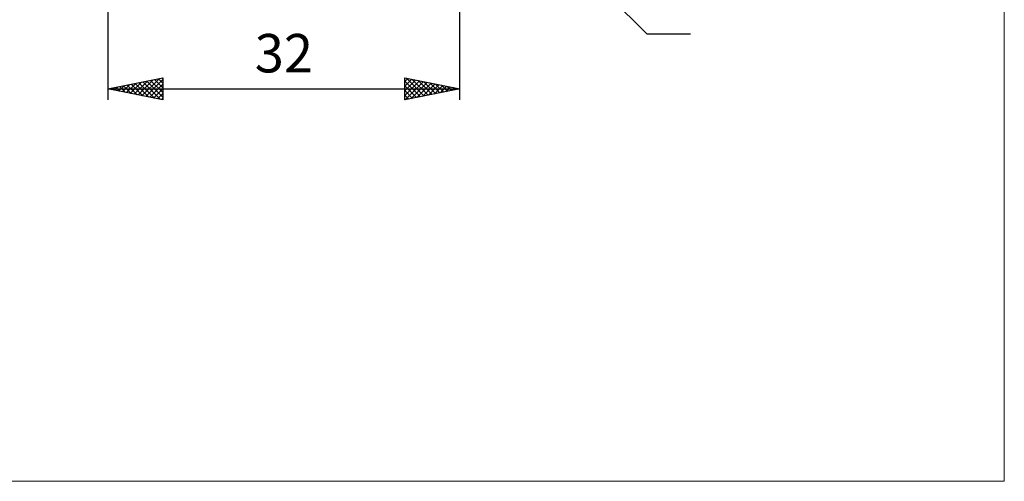
# Model space of a CAD drawing. Units: millimetres. Extents: x -78 to 83, y -63 to 63.
# Drawn here: x -7 to 83, y -63 to -21 of the extents above; entities that cross this region are included whole.
import ezdxf
from ezdxf.enums import TextEntityAlignment as Align

# ---------------------------------------------------------------- set-up
doc = ezdxf.new("R2010")
doc.units = ezdxf.units.MM
doc.header["$LTSCALE"] = 7.4
doc.layers.add('2', color=7, linetype='CONTINUOUS')
doc.layers.add('INFTOTAL', color=9, linetype='CONTINUOUS')
doc.styles.get("Standard").update_dxf_attribs({"font": 'Monospac821 BT'})

msp = doc.modelspace()

# ---------------------------------------------------------------- linework, layer by layer
at = {"layer": '2', "color": 7, "linetype": 'CONTINUOUS', "lineweight": 25}
for p, q in [((33.099, -28), (33.099, -3)), ((32.513, -4.414), (50.099, -22)), ((1.099, -4.6), (1.099, -28)), ((50.099, -22), (54.074, -22)), ((1.099, -27), (6.099, -26)), ((1.722, -27.125), (2.033, -26.813)), ((1.803, -26.859), (2.155, -27.211)), ((2.075, -27.195), (2.563, -26.707)), ((2.156, -26.789), (2.685, -27.317)), ((2.429, -27.266), (3.094, -26.601)), ((2.51, -26.718), (3.215, -27.423)), ((2.782, -27.337), (3.624, -26.495)), ((2.864, -26.647), (3.746, -27.529)), ((3.136, -27.407), (4.154, -26.389)), ((3.217, -26.576), (4.276, -27.635)), ((3.49, -27.478), (4.685, -26.283)), ((3.571, -26.506), (4.806, -27.741)), ((3.843, -27.549), (5.215, -26.177)), ((3.924, -26.435), (5.337, -27.848)), ((4.197, -27.619), (5.745, -26.071)), ((4.278, -26.364), (5.867, -27.954)), ((4.55, -27.69), (6.099, -26.141)), ((4.631, -26.294), (6.099, -27.761)), ((4.904, -27.761), (6.099, -26.566)), ((4.985, -26.223), (6.099, -27.337)), ((5.338, -26.152), (6.099, -26.913)), ((5.692, -26.081), (6.099, -26.489)), ((6.046, -26.011), (6.099, -26.064)), ((6.099, -26), (6.099, -28)), ((28.099, -28), (28.099, -26)), ((28.099, -26), (33.099, -27)), ((28.099, -26.321), (28.367, -26.054)), ((28.099, -26.746), (28.721, -26.124)), ((28.099, -27.17), (29.074, -26.195)), ((28.099, -27.594), (29.428, -26.266)), ((28.099, -26.308), (29.509, -27.718)), ((28.099, -26.733), (29.155, -27.789)), ((28.122, -27.995), (29.781, -26.336)), ((28.244, -26.029), (29.862, -27.647)), ((28.653, -27.889), (30.135, -26.407)), ((28.774, -26.135), (30.216, -27.577)), ((29.183, -27.783), (30.488, -26.478)), ((29.305, -26.241), (30.569, -27.506)), ((29.713, -27.677), (30.842, -26.549)), ((29.835, -26.347), (30.923, -27.435)), ((30.244, -27.571), (31.195, -26.619)), ((30.365, -26.453), (31.277, -27.365)), ((30.774, -27.465), (31.549, -26.69)), ((30.896, -26.559), (31.63, -27.294)), ((31.304, -27.359), (31.903, -26.761)), ((31.426, -26.665), (31.984, -27.223)), ((31.835, -27.253), (32.256, -26.831)), ((31.956, -26.771), (32.337, -27.152)), ((1.099, -27), (33.099, -27)), ((6.099, -28), (1.099, -27)), ((1.368, -27.054), (1.503, -26.919)), ((1.449, -26.93), (1.624, -27.105)), ((5.257, -27.832), (6.099, -26.99)), ((5.611, -27.902), (6.099, -27.414)), ((33.099, -27), (28.099, -28)), ((28.099, -27.157), (28.802, -27.859)), ((28.099, -27.581), (28.448, -27.93)), ((32.365, -27.147), (32.61, -26.902)), ((32.487, -26.877), (32.691, -27.082)), ((32.895, -27.041), (32.963, -26.973)), ((33.017, -26.984), (33.044, -27.011)), ((5.964, -27.973), (6.099, -27.838))]:
    msp.add_line(p, q, dxfattribs=at)
at = {"layer": 'INFTOTAL', "color": 9, "linetype": 'CONTINUOUS', "lineweight": 18}
for p, q in [((82.609, -62.7), (82.609, 62.7)), ((-77.991, -62.7), (82.609, -62.7))]:
    msp.add_line(p, q, dxfattribs=at)

# ---------------------------------------------------------------- texts
at = {"layer": '2', "color": 7, "linetype": 'CONTINUOUS', "lineweight": 25}
msp.add_text('32', height=3.5, dxfattribs=at).set_placement((17.099, -25.5), align=Align.CENTER)

doc.saveas('drawing.dxf')
